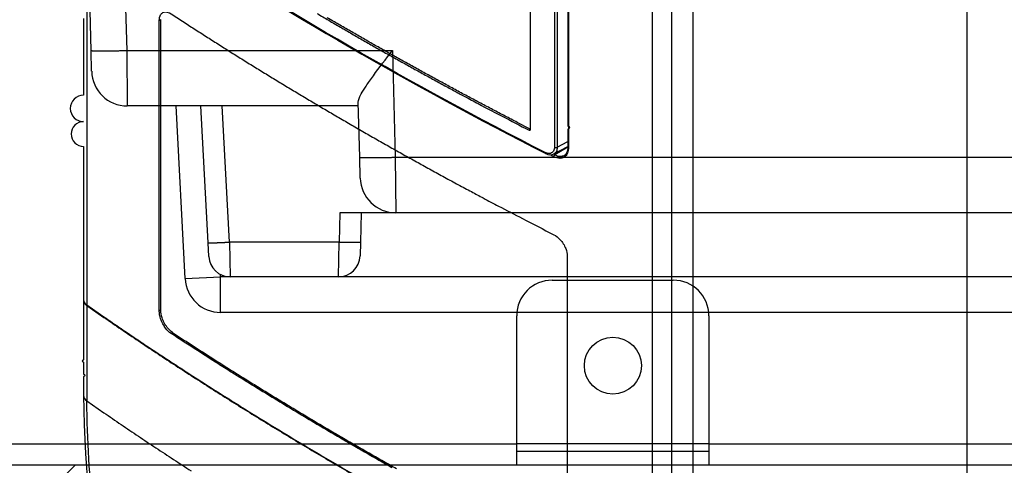
# Model space of a CAD drawing. Extents: x -383 to 955, y -816 to 713.
# Drawn here: x -55 to 84, y -274 to -211 of the extents above; entities that cross this region are included whole.
import ezdxf

# ---------------------------------------------------------------- set-up
doc = ezdxf.new("R2010")
doc.units = 0
doc.layers.get('0').update_dxf_attribs({"linetype": 'CONTINUOUS'})
for name, color, linetype in [('3', 7, 'CONTINUOUS'), ('4', 7, 'CONTINUOUS'), ('5', 7, 'CONTINUOUS')]:
    doc.layers.add(name, color=color, linetype=linetype)
doc.styles.get("Standard").update_dxf_attribs({"font": 'monotxt.shx'})
doc.dimstyles.new('DSTYLE1', dxfattribs={"dimtxt": 20, "dimasz": 30, "dimexe": 3, "dimexo": 0, "dimgap": 1.5, "dimtad": 1, "dimdec": 1, "dimrnd": 0.1, "dimzin": 3, "dimcen": 0.09, "dimazin": 3, "dimtp": 1, "dimtm": 1, "dimtfac": 1, "dimtdec": 4, "dimtofl": 0, "dimtmove": 0, "dimatfit": 3, "dimtolj": 1, "dimtzin": 0})

# ---------------------------------------------------------------- blocks, each defined once
blk = doc.blocks.new('_AH1')
at = {"color": 0, "linetype": 'CONTINUOUS'}
for p, q in [((-1, 0.166667), (0, 0)), ((-1, 0.166667), (-1, -0.166667)), ((0, 0), (-1, -0.166667)), ((0, 0), (-1, 0))]:
    blk.add_line(p, q, dxfattribs=at)
blk = doc.blocks.new('*D211')
at = {"layer": '3', "color": 4, "linetype": 'CONTINUOUS'}
for p, q in [((125.01631, 585.91552), (320.29834, 585.91552)), ((290.29834, 585.91552), (290.29834, 20.917053)), ((290.29834, -544.08141), (290.29834, 20.917053)), ((-52.363839, -544.08141), (320.29834, -544.08141))]:
    blk.add_line(p, q, dxfattribs=at)
at = {"layer": '3', "color": 4, "xscale": 30, "yscale": 30, "zscale": 30}
for p, rotation in [((290.29834, 585.91552), 90), ((290.29834, -544.08141), 270)]:
    blk.add_blockref('_AH1', p, dxfattribs=dict(at, rotation=rotation))
at = {"layer": '3', "color": 4, "linetype": 'CONTINUOUS'}
blk.add_text('1130,0', height=20, rotation=90, dxfattribs=at).set_placement((275.28834, -39.082947))
blk = doc.blocks.new('*D214')
at = {"layer": '3', "color": 4, "linetype": 'CONTINUOUS'}
for p, q in [((204.06631, 576.91552), (204.06631, -721.02406)), ((-298.51745, 301.46887), (-298.51745, -721.02406)), ((-298.51745, -691.02406), (-47.225569, -691.02406)), ((204.06631, -691.02406), (-47.225569, -691.02406))]:
    blk.add_line(p, q, dxfattribs=at)
at = {"layer": '3', "color": 4, "xscale": 30, "yscale": 30, "zscale": 30, "rotation": 180}
blk.add_blockref('_AH1', (-298.51745, -691.02406), dxfattribs=at)
at = {"layer": '3', "color": 4, "xscale": 30, "yscale": 30, "zscale": 30}
blk.add_blockref('_AH1', (204.06631, -691.02406), dxfattribs=at)
at = {"layer": '3', "color": 4, "linetype": 'CONTINUOUS'}
blk.add_text('502,6', height=20, dxfattribs=at).set_placement((-97.225569, -676.01406))

msp = doc.modelspace()

# ---------------------------------------------------------------- linework, layer by layer
at = {"layer": '3', "color": 4, "linetype": 'CONTINUOUS'}
for p, q in [((20.26, -248.08), (37.26, -248.08)), ((15.26, -271.08), (15.26, -253.08)), ((42.26, -253.08), (42.26, -271.08)), ((-72.04, -271.08), (15.26, -271.08)), ((42.26, -271.08), (15.26, -271.08)), ((15.26, -274.08), (15.26, -271.08)), ((15.26, -272.08), (42.26, -272.08)), ((42.26, -271.08), (42.26, -274.08)), ((42.26, -271.08), (129.56, -271.08)), ((15.26, -274.08), (-72.04, -274.08)), ((42.26, -274.08), (15.26, -274.08)), ((129.56, -274.08), (42.26, -274.08))]:
    msp.add_line(p, q, dxfattribs=at)
at = {"layer": '3', "color": 6, "linetype": 'CONTINUOUS'}
msp.add_line((-46.74, -274.08), (-91.73, -319.08), dxfattribs=at)
at = {"layer": '3', "color": 4, "linetype": 'CONTINUOUS'}
msp.add_circle((28.77, -260.08), 4, dxfattribs=at)
for centre, start, end in [((20.26, -253.08), 90, 180), ((37.26, -253.08), 0, 90)]:
    msp.add_arc(centre, 5, start, end, dxfattribs=at)
at = {"layer": '4', "color": 150, "linetype": 'CONTINUOUS'}
msp.add_line((78.46, -129.98), (78.46, -355.33), dxfattribs=at)
at = {"layer": '4', "color": 3, "linetype": 'CONTINUOUS'}
for p, q in [((17.22, -226.88), (17.22, -154.71)), ((20.56, -209.69), (20.56, -229.4)), ((20.96, -209.44), (20.96, -229.4)), ((17.21, -226.72), (17.22, -226.71)), ((17.22, -226.87), (17, -227.01)), ((17.16, -226.81), (17.16, -226.81)), ((20.5, -230.34), (22.45, -229.29)), ((20.96, -229.4), (22.45, -228.6))]:
    msp.add_line(p, q, dxfattribs=at)
at = {"layer": '4', "color": 6, "linetype": 'CONTINUOUS'}
for p, q in [((40.03, -295.68), (40.03, -166.36)), ((-34.93, -211.61), (-34.72, -211.48)), ((-34.72, -252.31), (-34.72, -211.48)), ((-34.93, -252.43), (-34.93, -211.61)), ((22.45, -229.41), (20.61, -230.49)), ((22.36, -244.68), (22.36, -285.51)), ((-34.72, -252.31), (-34.93, -252.43)), ((-33.28, -255.56), (-33.06, -255.44))]:
    msp.add_line(p, q, dxfattribs=at)
for points in [[(22.45, -209.72, 0), (22.45, -210.23, 0), (22.45, -210.74, 0), (22.45, -211.24, 0), (22.45, -211.75, 0), (22.45, -212.25, 0), (22.45, -212.76, 0), (22.45, -213.27, 0), (22.45, -213.77, 0), (22.45, -214.28, 0), (22.45, -214.79, 0), (22.45, -215.29, 0), (22.45, -215.8, 0), (22.45, -216.31, 0), (22.45, -216.81, 0), (22.45, -217.32, 0), (22.45, -217.82, 0), (22.45, -218.33, 0), (22.45, -218.84, 0), (22.45, -219.34, 0), (22.45, -219.85, 0), (22.45, -220.36, 0), (22.45, -220.86, 0), (22.45, -221.37, 0), (22.45, -221.87, 0), (22.45, -222.38, 0), (22.45, -222.89, 0), (22.45, -223.39, 0), (22.45, -223.9, 0), (22.45, -224.41, 0), (22.45, -224.91, 0), (22.45, -225.42, 0), (22.45, -225.94, 0), (22.45, -226.43, -1), (22.45, -226.87, 0), (22.45, -227.44, 0), (22.45, -228.32, 0), (22.45, -229.47, 0)], [(-45.57, -211.33), (-45.57, -214.91), (-45.57, -218.47), (-45.57, -222.09, 1), (-45.57, -225.8, 1), (-45.57, -229.28), (-45.57, -232.42), (-45.57, -236.46), (-45.57, -242.68), (-45.57, -250.82)], [(-33.28, -210.65), (-31.65, -211.71, 0.000949), (-30.01, -212.78, 0.000938), (-28.36, -213.83, 0.000932), (-26.7, -214.89, 0.000933), (-25.03, -215.95, 0.000932), (-23.35, -217, 0.00093), (-21.65, -218.06, 0.000927), (-19.94, -219.11, 0.000926), (-18.23, -220.16, 0.000923), (-16.5, -221.2, 0.000922), (-14.76, -222.25, 0.000919), (-13.01, -223.29, 0.000918), (-11.25, -224.33, 0.000916), (-9.47, -225.37, 0.000916), (-7.69, -226.41, 0.000911), (-5.89, -227.45, 0.000904), (-4.08, -228.48, 0.00091), (-2.26, -229.51, 0.000928), (-0.43, -230.54, 0.000898), (1.41, -231.56, 0.000836), (3.25, -232.58, 0.000923), (5.13, -233.61, 0.001102), (7.07, -234.66, 0.000828), (8.9, -235.64, 0.000274), (10.56, -236.53, 0.001175), (12.71, -237.67, 0.002014), (16.06, -239.41, 0.000972), (20.48, -241.69, 0.000511)], [(22.45, -229.47), (22.45, -229.47, 0.012912), (22.45, -229.48, 0.012912), (22.45, -229.48, 0.0128), (22.45, -229.48, 0.012654), (22.45, -229.49, 0.012467), (22.46, -229.49, 0.012229), (22.46, -229.49, 0.011959), (22.46, -229.5, 0.011661), (22.46, -229.5, 0.011343), (22.46, -229.5, 0.011002), (22.46, -229.51, 0.010652), (22.46, -229.51, 0.010286), (22.47, -229.51, 0.009935), (22.47, -229.52, 0.009582), (22.47, -229.52, 0.009211), (22.47, -229.52, 0.008811), (22.48, -229.52, 0.00854), (22.48, -229.53, 0.008339), (22.48, -229.53, 0.007825), (22.49, -229.53, 0.007087), (22.49, -229.54, 0.007435), (22.49, -229.54, 0.008341), (22.5, -229.54, 0.006246), (22.5, -229.54, 0.002454), (22.5, -229.55, 0.008085), (22.51, -229.55, 0.012947), (22.51, -229.55, 0.00622), (22.52, -229.56, 0.003313)], [(20.61, -230.49), (20.6, -230.49, 0.010653), (20.6, -230.49, 0.009604), (20.59, -230.5, 0.009007), (20.58, -230.51, 0.008971), (20.58, -230.51, 0.008739), (20.57, -230.52, 0.008496), (20.57, -230.53, 0.008239), (20.56, -230.53, 0.008093), (20.55, -230.54, 0.007908), (20.55, -230.55, 0.007786), (20.54, -230.56, 0.007646), (20.53, -230.57, 0.007559), (20.53, -230.58, 0.007475), (20.52, -230.59, 0.007436), (20.52, -230.59, 0.007383), (20.51, -230.6, 0.007333), (20.51, -230.61, 0.00739), (20.5, -230.62, 0.007527), (20.5, -230.63, 0.007417), (20.5, -230.64, 0.007068), (20.49, -230.65, 0.007744), (20.49, -230.66, 0.009123), (20.49, -230.67, 0.007403), (20.49, -230.68, 0.003285), (20.48, -230.69, 0.010086), (20.48, -230.7, 0.018047), (20.48, -230.72, 0.009924), (20.48, -230.74, 0.005663)], [(-45.57, -250.82), (-45.57, -250.85, 0.010355), (-45.57, -250.88, 0.010386), (-45.56, -250.91, 0.010335), (-45.56, -250.94, 0.01024), (-45.55, -250.96, 0.010133), (-45.55, -250.99, 0.01), (-45.54, -251.02, 0.009849), (-45.53, -251.05, 0.009676), (-45.52, -251.07, 0.009493), (-45.51, -251.1, 0.00929), (-45.5, -251.13, 0.00908), (-45.49, -251.15, 0.008853), (-45.47, -251.18, 0.008635), (-45.46, -251.2, 0.008412), (-45.44, -251.23, 0.008164), (-45.42, -251.25, 0.007884), (-45.41, -251.28, 0.007714), (-45.39, -251.3, 0.007608), (-45.37, -251.33, 0.007192), (-45.35, -251.35, 0.006553), (-45.33, -251.37, 0.006948), (-45.31, -251.4, 0.007893), (-45.28, -251.42, 0.005909), (-45.26, -251.44, 0.002245), (-45.24, -251.46, 0.007789), (-45.21, -251.48, 0.012604), (-45.17, -251.52, 0.006033), (-45.11, -251.56, 0.003197)], [(-45.11, -251.56), (-42.71, -253.22, 0.001479), (-40.29, -254.88, 0.001468), (-37.86, -256.52, 0.001458), (-35.41, -258.16, 0.001449), (-32.93, -259.78, 0.00144), (-30.45, -261.4, 0.001431), (-27.94, -263.01, 0.001422), (-25.41, -264.61, 0.001413), (-22.87, -266.21, 0.001404), (-20.31, -267.79, 0.001395), (-17.73, -269.36, 0.001386), (-15.14, -270.93, 0.001377), (-12.53, -272.49, 0.001369), (-9.9, -274.03, 0.001363), (-7.25, -275.57, 0.001351)], [(-2.26, -274.42, -0.000904), (-4.08, -273.39, -0.000907), (-5.89, -272.35, -0.00091), (-7.69, -271.32, -0.00091), (-9.47, -270.28, -0.000906), (-11.24, -269.24, -0.000916), (-13.01, -268.2, -0.000935), (-14.76, -267.15, -0.000912), (-16.5, -266.11, -0.000855), (-18.21, -265.07, -0.000943), (-19.94, -264.01, -0.001122), (-21.7, -262.93, -0.00086), (-23.35, -261.91, -0.000307), (-24.82, -260.99, -0.001205), (-26.7, -259.8, -0.002082), (-29.56, -257.96, -0.001032), (-33.28, -255.56, -0.000552)], [(-33.06, -255.44), (-31.38, -256.53, 0.00097), (-29.7, -257.62, 0.000965), (-28, -258.71, 0.000961), (-26.3, -259.8, 0.000957), (-24.59, -260.88, 0.000953), (-22.87, -261.95, 0.000949), (-21.14, -263.02, 0.000945), (-19.41, -264.09, 0.000941), (-17.66, -265.15, 0.000936), (-15.91, -266.21, 0.000933), (-14.15, -267.27, 0.000928), (-12.39, -268.32, 0.000924), (-10.61, -269.37, 0.000921), (-8.83, -270.41, 0.000919), (-7.04, -271.45, 0.000912), (-5.24, -272.48, 0.000903), (-3.44, -273.51, 0.000907), (-1.63, -274.53, 0.000921)]]:
    msp.add_lwpolyline(points, format="xyb", dxfattribs=at)
at = {"layer": '4', "color": 3, "linetype": 'CONTINUOUS'}
for points in [[(-12.77, -210.61, 0.000847), (-11.14, -211.57, 0.000843), (-9.5, -212.52, 0.000839), (-7.87, -213.47, 0.000832), (-6.23, -214.41, 0.000822), (-4.59, -215.35, 0.000824), (-2.94, -216.28, 0.000835), (-1.29, -217.2, 0.000808), (0.36, -218.12, 0.000751), (2, -219.03, 0.000822), (3.67, -219.94, 0.00097), (5.38, -220.87, 0.000737), (6.98, -221.74, 0.000261), (8.44, -222.52, 0.001024), (10.31, -223.52, 0.001742), (13.2, -225.03, 0.000851), (17, -227.01, 0.000453)], [(17.06, -226.8), (15.34, -225.92, -0.000785), (13.63, -225.02, -0.000787), (11.92, -224.13, -0.00079), (10.22, -223.23, -0.000793), (8.52, -222.33, -0.000796), (6.83, -221.42, -0.000799), (5.15, -220.51, -0.000802), (3.47, -219.59, -0.000805), (1.8, -218.68, -0.000808), (0.13, -217.75, -0.000812), (-1.53, -216.83, -0.000815), (-3.18, -215.9, -0.000817), (-4.83, -214.97, -0.000821), (-6.47, -214.03, -0.000826), (-8.1, -213.09, -0.000827), (-9.73, -212.15, -0.000825), (-11.35, -211.2, -0.000835)], [(20.56, -229.4), (20.57, -229.41, 0.009679), (20.58, -229.41, 0.008868), (20.59, -229.42, 0.008416), (20.6, -229.42, 0.008434), (20.61, -229.43, 0.008286), (20.63, -229.43, 0.008122), (20.64, -229.43, 0.007945), (20.66, -229.44, 0.007858), (20.67, -229.44, 0.007737), (20.68, -229.44, 0.007665), (20.7, -229.44, 0.007577), (20.71, -229.45, 0.007532), (20.73, -229.45, 0.007489), (20.75, -229.45, 0.007484), (20.76, -229.45, 0.007462), (20.78, -229.45, 0.007439), (20.79, -229.45, 0.007521), (20.81, -229.44, 0.007684), (20.82, -229.44, 0.007584), (20.84, -229.44, 0.00723), (20.85, -229.44, 0.007943), (20.87, -229.43, 0.009387), (20.88, -229.43, 0.007585), (20.89, -229.43, 0.003301), (20.91, -229.42, 0.010377), (20.92, -229.42, 0.018535), (20.94, -229.41, 0.010085), (20.96, -229.4, 0.005712)], [(19.27, -230.14), (19.27, -230.15, 0.005254), (19.28, -230.15, 0.005239), (19.28, -230.16, 0.00535), (19.28, -230.16, 0.005628), (19.28, -230.17, 0.005866), (19.28, -230.18, 0.006094), (19.28, -230.18, 0.006329), (19.28, -230.19, 0.006604), (19.28, -230.19, 0.006876), (19.28, -230.2, 0.007174), (19.28, -230.2, 0.007471), (19.28, -230.21, 0.007792), (19.29, -230.21, 0.008126), (19.29, -230.22, 0.008493), (19.29, -230.22, 0.008825), (19.29, -230.23, 0.009138), (19.29, -230.23, 0.00959), (19.3, -230.24, 0.010186), (19.3, -230.24, 0.010273), (19.3, -230.25, 0.009923), (19.3, -230.25, 0.011331), (19.31, -230.25, 0.014017), (19.31, -230.26, 0.010969), (19.31, -230.26, 0.003802), (19.32, -230.26, 0.015975), (19.32, -230.27, 0.028602), (19.33, -230.27, 0.014274), (19.34, -230.28, 0.007572)]]:
    msp.add_lwpolyline(points, format="xyb", dxfattribs=at)
at = {"layer": '4', "color": 2, "linetype": 'CONTINUOUS'}
for points in [[(-45.57, -250.91), (-45.57, -251.24, 0), (-45.57, -251.58, 0), (-45.57, -251.91, 0), (-45.57, -252.25, 0), (-45.57, -252.58, 0), (-45.57, -252.91, 0), (-45.57, -253.25, 0), (-45.57, -253.58, 0), (-45.57, -253.92, 0), (-45.57, -254.25, 0), (-45.57, -254.59, 0), (-45.57, -254.92, 0), (-45.57, -255.26, 0), (-45.57, -255.59, 0), (-45.57, -255.93, 0), (-45.57, -256.26, 0), (-45.57, -256.6, 0), (-45.57, -256.93, 0), (-45.57, -257.27, 0), (-45.57, -257.6, 0), (-45.57, -257.94, 0), (-45.57, -258.27, 0), (-45.57, -258.6, 0), (-45.57, -258.94), (-45.57, -259.27, 1), (-45.57, -259.61), (-45.57, -259.94), (-45.57, -260.28), (-45.57, -260.61), (-45.57, -260.95), (-45.57, -261.28, -1), (-45.57, -261.62, 0), (-45.57, -261.96, 0), (-45.57, -262.29), (-45.57, -262.58, 0), (-45.57, -262.96, 0), (-45.57, -263.54, 0), (-45.57, -264.29, 0)], [(-45.57, -250.86), (-45.57, -250.89, 0.010877), (-45.57, -250.92, 0.010934), (-45.57, -250.95, 0.010912), (-45.56, -250.98, 0.010851), (-45.56, -251.01, 0.01077), (-45.55, -251.04, 0.010654), (-45.55, -251.07, 0.010515), (-45.54, -251.1, 0.010348), (-45.53, -251.13, 0.010166), (-45.52, -251.15, 0.009959), (-45.51, -251.18, 0.00974), (-45.5, -251.21, 0.0095), (-45.48, -251.24, 0.009266), (-45.47, -251.26, 0.009025), (-45.45, -251.29, 0.008755), (-45.44, -251.32, 0.008448), (-45.42, -251.34, 0.008258), (-45.4, -251.37, 0.008136), (-45.38, -251.4, 0.007683), (-45.36, -251.42, 0.006993), (-45.34, -251.44, 0.007403), (-45.31, -251.47, 0.00839), (-45.29, -251.49, 0.006277), (-45.27, -251.52, 0.002395), (-45.25, -251.54, 0.008248), (-45.22, -251.56, 0.013306), (-45.17, -251.6, 0.006362), (-45.11, -251.64, 0.00337)], [(-45.11, -251.64), (-42.71, -253.3, 0.001479), (-40.29, -254.96, 0.001468), (-37.86, -256.6, 0.001458), (-35.41, -258.24, 0.001449), (-32.93, -259.87, 0.00144), (-30.45, -261.48, 0.001431), (-27.94, -263.09, 0.001422), (-25.41, -264.7, 0.001413), (-22.87, -266.29, 0.001404), (-20.31, -267.87, 0.001395), (-17.73, -269.45, 0.001386), (-15.14, -271.01, 0.001377), (-12.53, -272.57, 0.001369), (-9.9, -274.11, 0.001363), (-7.25, -275.65, 0.001351)], [(-45.11, -265.03), (-42.71, -266.69, 0.001479), (-40.29, -268.35, 0.001468), (-37.86, -269.99, 0.001458), (-35.41, -271.63, 0.001449), (-32.93, -273.26, 0.00144), (-30.45, -274.87, 0.001431)]]:
    msp.add_lwpolyline(points, format="xyb", dxfattribs=at)
at = {"layer": '4', "color": 6, "linetype": 'CONTINUOUS', "extrusion": (2, 2, 2)}
for points in [[(-45.11, -108.28), (-45.11, -156.04), (-45.11, -203.8), (-45.11, -251.56)], [(34.33, -297.43), (34.33, -249.66), (34.33, -201.9), (34.33, -154.14)], [(20.48, -230.74), (20.29, -230.64), (20.11, -230.55), (19.92, -230.45)], [(20.61, -230.49), (20.54, -230.45), (20.48, -230.42), (20.41, -230.38)]]:
    msp.add_open_spline(points, degree=3, dxfattribs=at)
for points, knots in [([(37, -153.27), (37, -153.54), (37, -153.81), (37, -201.84), (37, -249.61), (37, -297.37)], [2, 2, 2, 2, 2.342511, 2.342511, 62.45694, 62.45694, 62.45694, 62.45694]), ([(22.52, -229.56), (22.52, -229.89), (22.39, -230.43), (21.92, -230.88), (21.28, -231.02), (20.77, -230.88), (20.48, -230.74)], [2, 2, 2, 2, 5.703644, 8.815566, 11.485569, 15.044743, 15.044743, 15.044743, 15.044743])]:
    msp.add_open_spline(points, degree=3, knots=knots, dxfattribs=at)
at = {"layer": '4', "color": 3, "linetype": 'CONTINUOUS', "extrusion": (2, 2, 2)}
msp.add_open_spline([(19.27, -230.14), (0.39, -220.51), (-17.44, -210.21), (-34.08, -199.33)], degree=3, dxfattribs=at)
at = {"layer": '4', "color": 3, "linetype": 'CONTINUOUS'}
for points in [[(-34.02, -199.47), (-17.38, -210.35), (0.46, -220.65), (19.34, -230.28)], [(17.06, -226.8), (17.14, -226.84), (17.21, -226.81), (17.21, -226.72)], [(17, -227.01), (17.12, -227.07), (17.22, -227.01), (17.22, -226.88)], [(19.34, -230.28), (19.73, -230.48), (20.16, -230.52), (20.5, -230.34)]]:
    msp.add_open_spline(points, degree=3, dxfattribs=at)
at = {"layer": '4', "color": 6, "linetype": 'CONTINUOUS', "extrusion": (2.612844, 2.612844, 2.612844)}
msp.add_open_spline([(22.52, -209.3), (22.52, -216.05), (22.52, -222.81), (22.52, -229.56)], degree=3, dxfattribs=at)
at = {"layer": '4', "color": 6, "linetype": 'CONTINUOUS'}
for points, knots in [([(-34.93, -211.61), (-34.93, -211.28), (-34.82, -210.82), (-34.47, -210.45), (-33.97, -210.33), (-33.54, -210.48), (-33.28, -210.65)], [0, 0, 0, 0, 0.001192842, 0.001963709, 0.002734459, 0.003927311, 0.003927311, 0.003927311, 0.003927311]), ([(20.48, -241.69), (20.78, -241.84), (21.27, -242.22), (21.83, -242.95), (22.24, -243.76), (22.36, -244.35), (22.36, -244.68)], [0, 0, 0, 0, 0.001192852, 0.001963602, 0.002734469, 0.003927311, 0.003927311, 0.003927311, 0.003927311]), ([(-33.28, -255.56), (-33.54, -255.38), (-33.97, -254.97), (-34.47, -254.21), (-34.82, -253.36), (-34.93, -252.76), (-34.93, -252.43)], [0, 0, 0, 0, 0.001192852, 0.001963602, 0.002734469, 0.003927311, 0.003927311, 0.003927311, 0.003927311]), ([(-33.06, -255.44), (-33.33, -255.26), (-33.76, -254.85), (-34.25, -254.08), (-34.61, -253.24), (-34.72, -252.64), (-34.72, -252.31)], [0, 0, 0, 0, 0.001192854, 0.001963604, 0.002734472, 0.003927315, 0.003927315, 0.003927315, 0.003927315])]:
    msp.add_open_spline(points, degree=3, knots=knots, dxfattribs=at)
at = {"layer": '4', "color": 3, "linetype": 'CONTINUOUS', "extrusion": (2, 2, 2)}
for points, knots in [([(20.56, -229.4), (20.56, -229.61), (20.48, -229.95), (20.19, -230.23), (19.78, -230.32), (19.46, -230.23), (19.27, -230.14)], [2, 2, 2, 2, 3.614922, 4.977623, 6.159075, 7.73425, 7.73425, 7.73425, 7.73425]), ([(20.96, -229.4), (20.96, -229.64), (20.87, -230.03), (20.63, -230.27), (20.5, -230.34)], [2, 2, 2, 2, 3.614922, 4.928077, 4.928077, 4.928077, 4.928077])]:
    msp.add_open_spline(points, degree=3, knots=knots, dxfattribs=at)
at = {"layer": '4', "color": 6, "linetype": 'CONTINUOUS'}
msp.add_open_spline([(22.45, -229.47), (22.45, -230), (22.26, -230.38), (21.96, -230.55)], degree=3, dxfattribs=at)
at = {"layer": '4', "color": 3, "linetype": 'CONTINUOUS', "extrusion": (4.928077, 4.928077, 4.928077)}
msp.add_open_spline([(20.5, -230.34), (20.5, -230.34), (20.5, -230.34), (20.5, -230.34)], degree=3, dxfattribs=at)
at = {"layer": '4', "color": 6, "linetype": 'CONTINUOUS', "extrusion": (8.47948, 8.47948, 8.47948)}
msp.add_open_spline([(21.96, -230.55), (21.94, -230.57), (21.78, -230.66), (21.35, -230.75), (20.88, -230.62), (20.61, -230.49)], degree=3, knots=[8.47948, 8.47948, 8.47948, 8.47948, 8.815566, 11.485569, 15.044743, 15.044743, 15.044743, 15.044743], dxfattribs=at)
at = {"layer": '4', "color": 6, "linetype": 'CONTINUOUS', "extrusion": (8.476548, 8.476548, 8.476548)}
msp.add_open_spline([(21.96, -230.55), (21.96, -230.55), (21.96, -230.55), (21.96, -230.55)], degree=3, dxfattribs=at)
at = {"layer": '4', "color": 2, "linetype": 'CONTINUOUS', "extrusion": (2, 2, 2)}
msp.add_open_spline([(-45.11, -251.64), (-45.11, -256.11), (-45.11, -260.57), (-45.11, -265.03)], degree=3, dxfattribs=at)
at = {"layer": '4', "color": 2, "linetype": 'CONTINUOUS', "extrusion": (0.001531, 0.001531, 0.001531)}
msp.add_open_spline([(-45.57, -264.3), (-45.57, -264.3), (-45.57, -264.3), (-45.57, -264.3)], degree=3, dxfattribs=at)
at = {"layer": '4', "color": 2, "linetype": 'CONTINUOUS', "extrusion": (0.001542, 0.001542, 0.001542)}
msp.add_open_spline([(-45.57, -264.3), (-45.56, -264.57), (-45.41, -264.83), (-45.11, -265.03)], degree=3, dxfattribs=at)
at = {"layer": '4', "color": 2, "linetype": 'CONTINUOUS'}
msp.add_open_spline([(-45.57, -264.3), (-45.38, -286.33), (-40.8, -305.73), (-32.18, -320.56)], degree=3, dxfattribs=at)
at = {"layer": '4', "color": 2, "linetype": 'CONTINUOUS', "extrusion": (2, 2, 2)}
msp.add_open_spline([(-31.81, -320.96), (-33.94, -317.3), (-37.71, -309.41), (-41.85, -296), (-44.42, -281.2), (-45.06, -270.53), (-45.11, -265.03)], degree=3, knots=[2, 2, 2, 2, 8.820465, 15.640947, 22.461441, 29.28526, 29.28526, 29.28526, 29.28526], dxfattribs=at)
at = {"layer": '5', "color": 150, "linetype": 'CONTINUOUS'}
for p, q in [((-44.51, -215.81), (-46.08, -155.6)), ((-41.03, -157.65), (-39.51, -215.81)), ((-44.43, -218.73), (-44.51, -215.81)), ((-39.51, -215.81), (-2.18, -215.81)), ((-39.51, -215.81), (-39.43, -223.6)), ((-2.18, -215.81), (-1.79, -230.81)), ((-6.97, -223.6), (-39.43, -223.6)), ((-31.31, -247.86), (-32.58, -223.6)), ((-28.08, -242.81), (-29.08, -223.6)), ((-25.08, -242.73), (-26.08, -223.6)), ((-6.79, -230.81), (-6.99, -223.09)), ((-6.71, -233.73), (-6.79, -230.81)), ((-1.79, -230.81), (139.17, -230.81)), ((-1.79, -230.81), (-1.71, -238.6)), ((-9.58, -238.6), (-9.69, -242.73)), ((-1.71, -238.6), (-9.58, -238.6)), ((-6.58, -238.6), (-6.69, -242.73)), ((139.1, -238.6), (-1.71, -238.6)), ((-27.97, -244.76), (-28.08, -242.81)), ((-9.69, -242.73), (-25.08, -242.73)), ((-25.08, -242.73), (-24.98, -247.6)), ((-9.74, -247.6), (-9.69, -242.73)), ((-6.69, -242.73), (-6.74, -244.68)), ((-26.32, -247.6), (-26.33, -247.28)), ((-31.31, -247.86), (-26.32, -247.6)), ((-24.98, -247.6), (-26.32, -247.6)), ((-26.32, -252.6), (-26.32, -247.6)), ((-9.74, -247.6), (-24.98, -247.6)), ((624.58, -247.6), (-9.74, -247.6)), ((641.15, -252.6), (-26.32, -252.6))]:
    msp.add_line(p, q, dxfattribs=at)
for points in [[(-44.51, -215.81), (-44.5, -215.82, 0.289628), (-44.48, -215.82, 0.055048), (-44.45, -215.83, 0.020587), (-44.41, -215.83, 0.011262), (-44.35, -215.84, 0.006832), (-44.28, -215.84, 0.004645), (-44.2, -215.85, 0.00332), (-44.1, -215.85, 0.002547), (-43.99, -215.85, 0.001992), (-43.87, -215.86, 0.001626), (-43.73, -215.86, 0.001342), (-43.57, -215.86, 0.001143), (-43.41, -215.86, 0.000981), (-43.23, -215.86, 0.000862), (-43.04, -215.86, 0.000759), (-42.84, -215.86, 0.000679), (-42.63, -215.86, 0.000617), (-42.41, -215.86, 0.000572), (-42.18, -215.86, 0.000514), (-41.95, -215.86, 0.000453), (-41.71, -215.85, 0.000459), (-41.47, -215.85, 0.000498), (-41.22, -215.85, 0.000372), (-40.98, -215.84, 0.000158), (-40.76, -215.84, 0.000464), (-40.48, -215.83, 0.00074), (-40.06, -215.82, 0.000368), (-39.51, -215.81, 0.000201)], [(-6.79, -230.81), (-6.78, -230.82, 0.289675), (-6.76, -230.82, 0.054997), (-6.73, -230.83, 0.020565), (-6.69, -230.83, 0.011249), (-6.63, -230.84, 0.006825), (-6.56, -230.84, 0.00464), (-6.48, -230.85, 0.003316), (-6.38, -230.85, 0.002544), (-6.27, -230.85, 0.00199), (-6.15, -230.86, 0.001624), (-6.01, -230.86, 0.001341), (-5.85, -230.86, 0.001142), (-5.69, -230.86, 0.00098), (-5.51, -230.86, 0.000861), (-5.32, -230.86, 0.000758), (-5.12, -230.86, 0.000678), (-4.91, -230.86, 0.000616), (-4.69, -230.86, 0.000572), (-4.46, -230.86, 0.000514), (-4.23, -230.86, 0.000452), (-3.99, -230.85, 0.000458), (-3.75, -230.85, 0.000497), (-3.5, -230.85, 0.000372), (-3.26, -230.84, 0.000158), (-3.04, -230.84, 0.000464), (-2.76, -230.83, 0.000739), (-2.34, -230.82, 0.000368), (-1.79, -230.81, 0.000201)], [(-28.08, -242.81), (-28.07, -242.81, 0.289433), (-28.06, -242.82, 0.055018), (-28.04, -242.82, 0.020579), (-28.02, -242.82, 0.011257), (-27.98, -242.82, 0.00683), (-27.94, -242.83, 0.004644), (-27.89, -242.83, 0.003319), (-27.83, -242.83, 0.002546), (-27.77, -242.83, 0.001991), (-27.69, -242.83, 0.001626), (-27.61, -242.83, 0.001342), (-27.52, -242.83, 0.001143), (-27.42, -242.82, 0.000981), (-27.31, -242.82, 0.000862), (-27.2, -242.82, 0.000759), (-27.08, -242.82, 0.000678), (-26.95, -242.81, 0.000617), (-26.82, -242.81, 0.000572), (-26.68, -242.8, 0.000514), (-26.54, -242.8, 0.000452), (-26.4, -242.79, 0.000458), (-26.26, -242.79, 0.000497), (-26.1, -242.78, 0.000372), (-25.96, -242.77, 0.000158), (-25.83, -242.77, 0.000464), (-25.66, -242.76, 0.000739), (-25.41, -242.75, 0.000368), (-25.08, -242.73, 0.000201)], [(-9.69, -242.73), (-9.55, -242.73, 0.000335), (-9.4, -242.74, 0.00032), (-9.25, -242.74, 0.000318), (-9.11, -242.74, 0.000336), (-8.96, -242.75, 0.00035), (-8.81, -242.75, 0.000363), (-8.66, -242.75, 0.000378), (-8.51, -242.76, 0.000399), (-8.37, -242.76, 0.000421), (-8.22, -242.76, 0.000449), (-8.08, -242.76, 0.00048), (-7.95, -242.76, 0.000517), (-7.82, -242.76, 0.000563), (-7.69, -242.76, 0.000616), (-7.57, -242.76, 0.000681), (-7.46, -242.76, 0.000755), (-7.35, -242.76, 0.000861), (-7.25, -242.76, 0.000998), (-7.16, -242.76, 0.00114), (-7.07, -242.76, 0.00126), (-7, -242.76, 0.001637), (-6.93, -242.76, 0.002382), (-6.87, -242.75, 0.0025), (-6.82, -242.75, 0.001315), (-6.78, -242.75, 0.004814), (-6.75, -242.74, 0.016902), (-6.72, -242.74, 0.023916), (-6.69, -242.73, 0.027927)]]:
    msp.add_lwpolyline(points, format="xyb", dxfattribs=at)
for centre, radius, start, end in [((-39.43, -218.6), 5, 181.5, 270), ((-1.71, -233.6), 5, 181.5, 270), ((-24.98, -244.6), 3, 183, 270), ((-9.74, -244.6), 3, 270, 358.5), ((-26.32, -247.6), 5, 183, 270)]:
    msp.add_arc(centre, radius, start, end, dxfattribs=at)
msp.add_open_spline([(-6.99, -223.09), (-6.99, -222.8), (-6.72, -222.11), (-5.88, -220.77), (-4.45, -218.77), (-3.13, -217), (-2.18, -215.81)], degree=3, knots=[0, 0, 0, 0, 0.00245939, 0.00419724, 0.00625551, 0.01082196, 0.01082196, 0.01082196, 0.01082196], dxfattribs=at)

# ---------------------------------------------------------------- dimensions: what is measured, and where the dimension line sits
at = {"layer": '3', "color": 4, "linetype": 'CONTINUOUS'}
dim = msp.add_linear_dim(base=(290.3, -544.08), p1=(125.02, 585.92), p2=(-52.36, -544.08), angle=90, dimstyle='DSTYLE1', override={"dimblk": '_AH1', "dimsah": 0}, dxfattribs=at)
dim.commit()
dim.dimension.update_dxf_attribs({"geometry": '*D211', "text_midpoint": (265.29, 20.92), "dimtype": 128})
dim = msp.add_linear_dim(base=(204.07, -691.02), p1=(-298.52, 301.47), p2=(204.07, 576.92), dimstyle='DSTYLE1', override={"dimblk": '_AH1', "dimsah": 0}, dxfattribs=at)
dim.commit()
dim.dimension.update_dxf_attribs({"geometry": '*D214', "text_midpoint": (-47.23, -666.01), "dimtype": 128})

doc.saveas('drawing.dxf')
